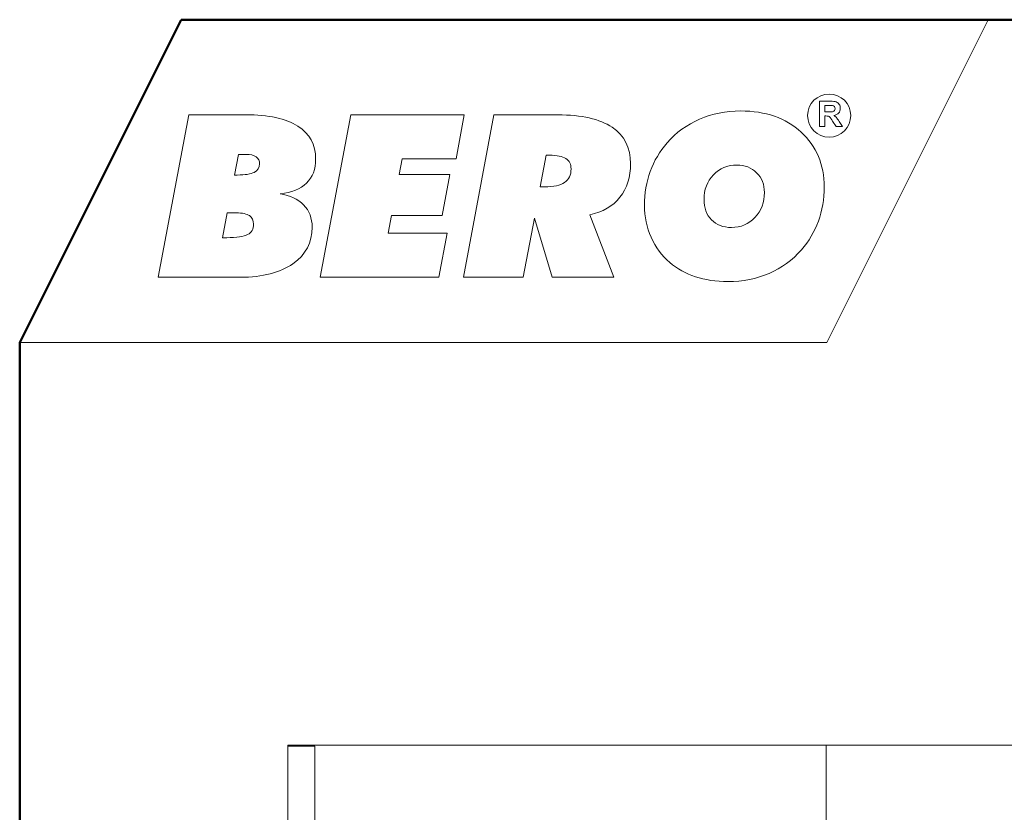
# Model space of a CAD drawing. Units: centimetres. Extents: x -8.8 to 8.8, y -14 to 13.9.
# Drawn here: x -8.7 to -2.6, y 9 to 13.9 of the extents above; entities that cross this region are included whole.
import ezdxf

# ---------------------------------------------------------------- set-up
doc = ezdxf.new("R2010")
doc.units = ezdxf.units.CM
doc.header["$MEASUREMENT"] = 0
doc.layers.add('Ebene 1', color=7, linetype='Continuous')

msp = doc.modelspace()

# ---------------------------------------------------------------- linework, layer by layer
at = {"layer": 'Ebene 1', "color": 242, "lineweight": 50}
msp.add_open_spline([(-7.74526, 13.94876), (-7.74526, 13.94876), (8.75475, 13.94876), (8.75475, 13.94876), (8.75475, 13.94876), (8.75475, 13.94876), (8.75475, -9.35128), (8.75475, -9.35128), (8.75475, -9.35128), (8.75475, -9.35128), (-8.74526, -9.35128), (-8.74526, -9.35128), (-8.74526, -9.35128), (-8.74526, -9.35128), (-8.74526, 11.94876), (-8.74526, 11.94876), (-8.74526, 11.94876), (-8.74526, 11.94876), (-7.74526, 13.94876), (-7.74526, 13.94876)], degree=3, knots=[0, 0, 0, 0, 0.1666667, 0.1666667, 0.1666667, 0.1666667, 0.3333333, 0.3333333, 0.3333333, 0.3333333, 0.5, 0.5, 0.5, 0.5, 0.6666667, 0.6666667, 0.6666667, 0.6666667, 1, 1, 1, 1], dxfattribs=at)
at = {"layer": 'Ebene 1', "color": 242, "lineweight": 9}
for points, knots in [([(-7.74526, 13.94876), (-7.74526, 13.94876), (-2.74526, 13.94876), (-2.74526, 13.94876), (-2.74526, 13.94876), (-2.74526, 13.94876), (-3.74526, 11.94876), (-3.74526, 11.94876), (-3.74526, 11.94876), (-3.74526, 11.94876), (-8.74526, 11.94876), (-8.74526, 11.94876), (-8.74526, 11.94876), (-8.74526, 11.94876), (-7.74526, 13.94876), (-7.74526, 13.94876)], [0, 0, 0, 0, 0.2, 0.2, 0.2, 0.2, 0.4, 0.4, 0.4, 0.4, 0.6, 0.6, 0.6, 0.6, 1, 1, 1, 1]), ([(-3.78952, 13.28658), (-3.78952, 13.28658), (-3.78952, 13.44303), (-3.78952, 13.44303), (-3.78952, 13.44303), (-3.78952, 13.44303), (-3.72298, 13.44303), (-3.72298, 13.44303), (-3.72298, 13.44303), (-3.70627, 13.44303), (-3.6941, 13.44161), (-3.68653, 13.43881), (-3.68653, 13.43881), (-3.67892, 13.436), (-3.67287, 13.43102), (-3.66832, 13.42384), (-3.66832, 13.42384), (-3.66377, 13.41663), (-3.66147, 13.40844), (-3.66147, 13.39919), (-3.66147, 13.39919), (-3.66147, 13.38742), (-3.6649, 13.37774), (-3.67178, 13.37009), (-3.67178, 13.37009), (-3.67866, 13.36244), (-3.68893, 13.35763), (-3.70262, 13.35563), (-3.70262, 13.35563), (-3.69581, 13.35166), (-3.69021, 13.34729), (-3.6858, 13.34252), (-3.6858, 13.34252), (-3.68136, 13.33775), (-3.67538, 13.32926), (-3.66788, 13.3171), (-3.66788, 13.3171), (-3.66788, 13.3171), (-3.6488, 13.28658), (-3.6488, 13.28658), (-3.6488, 13.28658), (-3.6488, 13.28658), (-3.68656, 13.28658), (-3.68656, 13.28658), (-3.68656, 13.28658), (-3.68656, 13.28658), (-3.70922, 13.32074), (-3.70922, 13.32074), (-3.70922, 13.32074), (-3.71734, 13.33287), (-3.72291, 13.34052), (-3.72593, 13.34368), (-3.72593, 13.34368), (-3.72892, 13.34682), (-3.73209, 13.349), (-3.73544, 13.35017), (-3.73544, 13.35017), (-3.73882, 13.35133), (-3.74414, 13.35191), (-3.75143, 13.35191), (-3.75143, 13.35191), (-3.75143, 13.35191), (-3.75783, 13.35191), (-3.75783, 13.35191), (-3.75783, 13.35191), (-3.75783, 13.35191), (-3.75783, 13.28658), (-3.75783, 13.28658), (-3.75783, 13.28658), (-3.75783, 13.28658), (-3.78952, 13.28658), (-3.78952, 13.28658)], [0, 0, 0, 0, 0.0526316, 0.0526316, 0.0526316, 0.0526316, 0.1052632, 0.1052632, 0.1052632, 0.1052632, 0.1578947, 0.1578947, 0.1578947, 0.1578947, 0.2105263, 0.2105263, 0.2105263, 0.2105263, 0.2631579, 0.2631579, 0.2631579, 0.2631579, 0.3157895, 0.3157895, 0.3157895, 0.3157895, 0.3684211, 0.3684211, 0.3684211, 0.3684211, 0.4210526, 0.4210526, 0.4210526, 0.4210526, 0.4736842, 0.4736842, 0.4736842, 0.4736842, 0.5263158, 0.5263158, 0.5263158, 0.5263158, 0.5789474, 0.5789474, 0.5789474, 0.5789474, 0.6315789, 0.6315789, 0.6315789, 0.6315789, 0.6842105, 0.6842105, 0.6842105, 0.6842105, 0.7368421, 0.7368421, 0.7368421, 0.7368421, 0.7894737, 0.7894737, 0.7894737, 0.7894737, 0.8421053, 0.8421053, 0.8421053, 0.8421053, 0.8947368, 0.8947368, 0.8947368, 0.8947368, 1, 1, 1, 1]), ([(-7.88722, 12.35257), (-7.88722, 12.35257), (-7.69814, 13.35913), (-7.69814, 13.35913), (-7.69814, 13.35913), (-7.69814, 13.35913), (-7.3453, 13.35913), (-7.3453, 13.35913), (-7.3453, 13.35913), (-7.20331, 13.35913), (-7.09575, 13.3359), (-7.02212, 13.28921), (-7.02212, 13.28921), (-6.94873, 13.24276), (-6.91192, 13.17448), (-6.91192, 13.08462), (-6.91192, 13.08462), (-6.91192, 13.0222), (-6.93081, 12.97246), (-6.96833, 12.93563), (-6.96833, 12.93563), (-7.00587, 12.89879), (-7.06013, 12.8765), (-7.1316, 12.86923), (-7.1316, 12.86923), (-7.06993, 12.86007), (-7.02164, 12.83708), (-6.98626, 12.80048), (-6.98626, 12.80048), (-6.95112, 12.76388), (-6.93344, 12.71836), (-6.93344, 12.66369), (-6.93344, 12.66369), (-6.93344, 12.56773), (-6.97311, 12.49171), (-7.05224, 12.4361), (-7.05224, 12.4361), (-7.13136, 12.38049), (-7.23989, 12.35257), (-7.37829, 12.35257), (-7.37829, 12.35257), (-7.37829, 12.35257), (-7.88722, 12.35257), (-7.88722, 12.35257)], [0, 0, 0, 0, 0.0833333, 0.0833333, 0.0833333, 0.0833333, 0.1666667, 0.1666667, 0.1666667, 0.1666667, 0.25, 0.25, 0.25, 0.25, 0.3333333, 0.3333333, 0.3333333, 0.3333333, 0.4166667, 0.4166667, 0.4166667, 0.4166667, 0.5, 0.5, 0.5, 0.5, 0.5833333, 0.5833333, 0.5833333, 0.5833333, 0.6666667, 0.6666667, 0.6666667, 0.6666667, 0.75, 0.75, 0.75, 0.75, 0.8333333, 0.8333333, 0.8333333, 0.8333333, 1, 1, 1, 1]), ([(-6.883, 12.35257), (-6.883, 12.35257), (-6.69392, 13.35913), (-6.69392, 13.35913), (-6.69392, 13.35913), (-6.69392, 13.35913), (-5.99089, 13.35913), (-5.99089, 13.35913), (-5.99089, 13.35913), (-5.99089, 13.35913), (-6.04133, 13.08602), (-6.04133, 13.08602), (-6.04133, 13.08602), (-6.04133, 13.08602), (-6.37527, 13.08602), (-6.37527, 13.08602), (-6.37527, 13.08602), (-6.37527, 13.08602), (-6.39415, 12.98889), (-6.39415, 12.98889), (-6.39415, 12.98889), (-6.39415, 12.98889), (-6.07981, 12.98889), (-6.07981, 12.98889), (-6.07981, 12.98889), (-6.07981, 12.98889), (-6.12738, 12.73408), (-6.12738, 12.73408), (-6.12738, 12.73408), (-6.12738, 12.73408), (-6.44124, 12.73408), (-6.44124, 12.73408), (-6.44124, 12.73408), (-6.44124, 12.73408), (-6.46157, 12.62568), (-6.46157, 12.62568), (-6.46157, 12.62568), (-6.46157, 12.62568), (-6.09726, 12.62568), (-6.09726, 12.62568), (-6.09726, 12.62568), (-6.09726, 12.62568), (-6.14842, 12.35257), (-6.14842, 12.35257), (-6.14842, 12.35257), (-6.14842, 12.35257), (-6.883, 12.35257), (-6.883, 12.35257)], [0, 0, 0, 0, 0.0769231, 0.0769231, 0.0769231, 0.0769231, 0.1538462, 0.1538462, 0.1538462, 0.1538462, 0.2307692, 0.2307692, 0.2307692, 0.2307692, 0.3076923, 0.3076923, 0.3076923, 0.3076923, 0.3846154, 0.3846154, 0.3846154, 0.3846154, 0.4615385, 0.4615385, 0.4615385, 0.4615385, 0.5384615, 0.5384615, 0.5384615, 0.5384615, 0.6153846, 0.6153846, 0.6153846, 0.6153846, 0.6923077, 0.6923077, 0.6923077, 0.6923077, 0.7692308, 0.7692308, 0.7692308, 0.7692308, 0.8461538, 0.8461538, 0.8461538, 0.8461538, 1, 1, 1, 1]), ([(-5.99639, 12.35257), (-5.99639, 12.35257), (-5.80731, 13.35913), (-5.80731, 13.35913), (-5.80731, 13.35913), (-5.80731, 13.35913), (-5.41216, 13.35913), (-5.41216, 13.35913), (-5.41216, 13.35913), (-5.2642, 13.35913), (-5.15209, 13.33356), (-5.07559, 13.28217), (-5.07559, 13.28217), (-4.99909, 13.23079), (-4.96085, 13.15571), (-4.96085, 13.05669), (-4.96085, 13.05669), (-4.96085, 12.97293), (-4.98284, 12.90325), (-5.02683, 12.84811), (-5.02683, 12.84811), (-5.07104, 12.79297), (-5.1332, 12.75684), (-5.21326, 12.73994), (-5.21326, 12.73994), (-5.21326, 12.73994), (-5.06554, 12.35257), (-5.06554, 12.35257), (-5.06554, 12.35257), (-5.06554, 12.35257), (-5.44563, 12.35257), (-5.44563, 12.35257), (-5.44563, 12.35257), (-5.44563, 12.35257), (-5.55703, 12.71859), (-5.55703, 12.71859), (-5.55703, 12.71859), (-5.55703, 12.71859), (-5.62659, 12.35257), (-5.62659, 12.35257), (-5.62659, 12.35257), (-5.62659, 12.35257), (-5.99639, 12.35257), (-5.99639, 12.35257)], [0, 0, 0, 0, 0.0833333, 0.0833333, 0.0833333, 0.0833333, 0.1666667, 0.1666667, 0.1666667, 0.1666667, 0.25, 0.25, 0.25, 0.25, 0.3333333, 0.3333333, 0.3333333, 0.3333333, 0.4166667, 0.4166667, 0.4166667, 0.4166667, 0.5, 0.5, 0.5, 0.5, 0.5833333, 0.5833333, 0.5833333, 0.5833333, 0.6666667, 0.6666667, 0.6666667, 0.6666667, 0.75, 0.75, 0.75, 0.75, 0.8333333, 0.8333333, 0.8333333, 0.8333333, 1, 1, 1, 1]), ([(-4.35819, 12.32582), (-4.43208, 12.32582), (-4.49878, 12.33568), (-4.55854, 12.35539), (-4.55854, 12.35539), (-4.61855, 12.37509), (-4.67158, 12.40466), (-4.71846, 12.44408), (-4.71846, 12.44408), (-4.76794, 12.48631), (-4.80619, 12.53816), (-4.83365, 12.6001), (-4.83365, 12.6001), (-4.86091, 12.66205), (-4.87453, 12.72774), (-4.87453, 12.79743), (-4.87453, 12.79743), (-4.87453, 12.87298), (-4.86285, 12.94337), (-4.83918, 13.00836), (-4.83918, 13.00836), (-4.81549, 13.07359), (-4.78037, 13.13271), (-4.73374, 13.18574), (-4.73374, 13.18574), (-4.67902, 13.24909), (-4.61257, 13.29766), (-4.53368, 13.33192), (-4.53368, 13.33192), (-4.45504, 13.36594), (-4.37018, 13.38306), (-4.27909, 13.38306), (-4.27909, 13.38306), (-4.12514, 13.38306), (-4.00034, 13.33942), (-3.90476, 13.25214), (-3.90476, 13.25214), (-3.80937, 13.16486), (-3.76157, 13.0513), (-3.76157, 12.91146), (-3.76157, 12.91146), (-3.76157, 12.83638), (-3.77352, 12.76599), (-3.79719, 12.70006), (-3.79719, 12.70006), (-3.82109, 12.63436), (-3.85623, 12.57547), (-3.90236, 12.52315), (-3.90236, 12.52315), (-3.9583, 12.45839), (-4.02522, 12.40935), (-4.10268, 12.37603), (-4.10268, 12.37603), (-4.18011, 12.34248), (-4.26546, 12.32582), (-4.35819, 12.32582)], [0, 0, 0, 0, 0.0666667, 0.0666667, 0.0666667, 0.0666667, 0.1333333, 0.1333333, 0.1333333, 0.1333333, 0.2, 0.2, 0.2, 0.2, 0.2666667, 0.2666667, 0.2666667, 0.2666667, 0.3333333, 0.3333333, 0.3333333, 0.3333333, 0.4, 0.4, 0.4, 0.4, 0.4666667, 0.4666667, 0.4666667, 0.4666667, 0.5333333, 0.5333333, 0.5333333, 0.5333333, 0.6, 0.6, 0.6, 0.6, 0.6666667, 0.6666667, 0.6666667, 0.6666667, 0.7333333, 0.7333333, 0.7333333, 0.7333333, 0.8, 0.8, 0.8, 0.8, 0.8666667, 0.8666667, 0.8666667, 0.8666667, 1, 1, 1, 1]), ([(-3.75783, 13.37682), (-3.75783, 13.37682), (-3.73445, 13.37682), (-3.73445, 13.37682), (-3.73445, 13.37682), (-3.7193, 13.37682), (-3.70987, 13.37748), (-3.70608, 13.37875), (-3.70608, 13.37875), (-3.70233, 13.38003), (-3.69935, 13.38225), (-3.69723, 13.38538), (-3.69723, 13.38538), (-3.69509, 13.38851), (-3.69403, 13.39245), (-3.69403, 13.39715), (-3.69403, 13.39715), (-3.69403, 13.40243), (-3.69545, 13.40665), (-3.69825, 13.40993), (-3.69825, 13.40993), (-3.70106, 13.41317), (-3.70503, 13.41521), (-3.71013, 13.41605), (-3.71013, 13.41605), (-3.71271, 13.41641), (-3.7204, 13.41659), (-3.73318, 13.41659), (-3.73318, 13.41659), (-3.73318, 13.41659), (-3.75783, 13.41659), (-3.75783, 13.41659), (-3.75783, 13.41659), (-3.75783, 13.41659), (-3.75783, 13.37682), (-3.75783, 13.37682)], [0, 0, 0, 0, 0.1, 0.1, 0.1, 0.1, 0.2, 0.2, 0.2, 0.2, 0.3, 0.3, 0.3, 0.3, 0.4, 0.4, 0.4, 0.4, 0.5, 0.5, 0.5, 0.5, 0.6, 0.6, 0.6, 0.6, 0.7, 0.7, 0.7, 0.7, 0.8, 0.8, 0.8, 0.8, 1, 1, 1, 1]), ([(-7.41535, 12.98607), (-7.41535, 12.98607), (-7.39718, 12.98607), (-7.39718, 12.98607), (-7.39718, 12.98607), (-7.34937, 12.98607), (-7.31447, 12.99147), (-7.29224, 13.0025), (-7.29224, 13.0025), (-7.27001, 13.01352), (-7.25901, 13.03112), (-7.25901, 13.05505), (-7.25901, 13.05505), (-7.25901, 13.07335), (-7.26643, 13.0879), (-7.28101, 13.09846), (-7.28101, 13.09846), (-7.29583, 13.10902), (-7.31638, 13.11418), (-7.34244, 13.11418), (-7.34244, 13.11418), (-7.34244, 13.11418), (-7.39072, 13.11418), (-7.39072, 13.11418), (-7.39072, 13.11418), (-7.39072, 13.11418), (-7.41535, 12.98607), (-7.41535, 12.98607)], [0, 0, 0, 0, 0.125, 0.125, 0.125, 0.125, 0.25, 0.25, 0.25, 0.25, 0.375, 0.375, 0.375, 0.375, 0.5, 0.5, 0.5, 0.5, 0.625, 0.625, 0.625, 0.625, 0.75, 0.75, 0.75, 0.75, 1, 1, 1, 1]), ([(-5.52141, 12.91287), (-5.52141, 12.91287), (-5.49416, 12.91287), (-5.49416, 12.91287), (-5.49416, 12.91287), (-5.43751, 12.91287), (-5.39591, 12.92202), (-5.36938, 12.94008), (-5.36938, 12.94008), (-5.34284, 12.95815), (-5.32945, 12.98607), (-5.32945, 13.02408), (-5.32945, 13.02408), (-5.32945, 13.05341), (-5.33998, 13.07476), (-5.36125, 13.08837), (-5.36125, 13.08837), (-5.38252, 13.10174), (-5.41623, 13.10855), (-5.4626, 13.10855), (-5.4626, 13.10855), (-5.4626, 13.10855), (-5.48436, 13.10855), (-5.48436, 13.10855), (-5.48436, 13.10855), (-5.48436, 13.10855), (-5.52141, 12.91287), (-5.52141, 12.91287)], [0, 0, 0, 0, 0.125, 0.125, 0.125, 0.125, 0.25, 0.25, 0.25, 0.25, 0.375, 0.375, 0.375, 0.375, 0.5, 0.5, 0.5, 0.5, 0.625, 0.625, 0.625, 0.625, 0.75, 0.75, 0.75, 0.75, 1, 1, 1, 1]), ([(-4.30227, 13.04801), (-4.36061, 13.04801), (-4.40914, 13.0276), (-4.44786, 12.98677), (-4.44786, 12.98677), (-4.48658, 12.94595), (-4.50595, 12.89527), (-4.50595, 12.83473), (-4.50595, 12.83473), (-4.50595, 12.78171), (-4.49041, 12.73947), (-4.45933, 12.70803), (-4.45933, 12.70803), (-4.42849, 12.67659), (-4.38691, 12.66087), (-4.33528, 12.66087), (-4.33528, 12.66087), (-4.27791, 12.66087), (-4.2296, 12.68176), (-4.19041, 12.72352), (-4.19041, 12.72352), (-4.15121, 12.76528), (-4.13158, 12.81643), (-4.13158, 12.87744), (-4.13158, 12.87744), (-4.13158, 12.92741), (-4.14762, 12.96847), (-4.1799, 13.00015), (-4.1799, 13.00015), (-4.21216, 13.03206), (-4.25278, 13.04801), (-4.30227, 13.04801)], [0, 0, 0, 0, 0.1111111, 0.1111111, 0.1111111, 0.1111111, 0.2222222, 0.2222222, 0.2222222, 0.2222222, 0.3333333, 0.3333333, 0.3333333, 0.3333333, 0.4444444, 0.4444444, 0.4444444, 0.4444444, 0.5555556, 0.5555556, 0.5555556, 0.5555556, 0.6666667, 0.6666667, 0.6666667, 0.6666667, 0.7777778, 0.7777778, 0.7777778, 0.7777778, 1, 1, 1, 1]), ([(-7.48873, 12.59752), (-7.48873, 12.59752), (-7.46292, 12.59752), (-7.46292, 12.59752), (-7.46292, 12.59752), (-7.40077, 12.59752), (-7.3575, 12.60386), (-7.33312, 12.61676), (-7.33312, 12.61676), (-7.30849, 12.62943), (-7.2963, 12.65125), (-7.2963, 12.68176), (-7.2963, 12.68176), (-7.2963, 12.70545), (-7.30491, 12.72305), (-7.32188, 12.73408), (-7.32188, 12.73408), (-7.33885, 12.74534), (-7.36586, 12.75097), (-7.40268, 12.75097), (-7.40268, 12.75097), (-7.40268, 12.75097), (-7.46005, 12.75097), (-7.46005, 12.75097), (-7.46005, 12.75097), (-7.46005, 12.75097), (-7.48873, 12.59752), (-7.48873, 12.59752)], [0, 0, 0, 0, 0.125, 0.125, 0.125, 0.125, 0.25, 0.25, 0.25, 0.25, 0.375, 0.375, 0.375, 0.375, 0.5, 0.5, 0.5, 0.5, 0.625, 0.625, 0.625, 0.625, 0.75, 0.75, 0.75, 0.75, 1, 1, 1, 1])]:
    msp.add_open_spline(points, degree=3, knots=knots, dxfattribs=at)
at = {"layer": 'Ebene 1', "lineweight": 9}
for points, knots in [([(-3.73055, 13.48808), (-3.65671, 13.48808), (-3.59683, 13.42819), (-3.59683, 13.35437), (-3.59683, 13.35437), (-3.59683, 13.28053), (-3.65671, 13.22064), (-3.73055, 13.22064), (-3.73055, 13.22064), (-3.80439, 13.22064), (-3.86428, 13.28053), (-3.86428, 13.35437), (-3.86428, 13.35437), (-3.86428, 13.42819), (-3.80439, 13.48808), (-3.73055, 13.48808)], [0, 0, 0, 0, 0.2, 0.2, 0.2, 0.2, 0.4, 0.4, 0.4, 0.4, 0.6, 0.6, 0.6, 0.6, 1, 1, 1, 1]), ([(-3.78952, 13.28658), (-3.78952, 13.28658), (-3.78952, 13.44303), (-3.78952, 13.44303), (-3.78952, 13.44303), (-3.78952, 13.44303), (-3.72298, 13.44303), (-3.72298, 13.44303), (-3.72298, 13.44303), (-3.70627, 13.44303), (-3.6941, 13.44161), (-3.68653, 13.43881), (-3.68653, 13.43881), (-3.67892, 13.436), (-3.67287, 13.43102), (-3.66832, 13.42384), (-3.66832, 13.42384), (-3.66377, 13.41663), (-3.66147, 13.40844), (-3.66147, 13.39919), (-3.66147, 13.39919), (-3.66147, 13.38742), (-3.6649, 13.37774), (-3.67178, 13.37009), (-3.67178, 13.37009), (-3.67866, 13.36244), (-3.68893, 13.35763), (-3.70262, 13.35563), (-3.70262, 13.35563), (-3.69581, 13.35166), (-3.69021, 13.34729), (-3.6858, 13.34252), (-3.6858, 13.34252), (-3.68136, 13.33775), (-3.67538, 13.32926), (-3.66788, 13.3171), (-3.66788, 13.3171), (-3.66788, 13.3171), (-3.6488, 13.28658), (-3.6488, 13.28658), (-3.6488, 13.28658), (-3.6488, 13.28658), (-3.68656, 13.28658), (-3.68656, 13.28658), (-3.68656, 13.28658), (-3.68656, 13.28658), (-3.70922, 13.32074), (-3.70922, 13.32074), (-3.70922, 13.32074), (-3.71734, 13.33287), (-3.72291, 13.34052), (-3.72593, 13.34368), (-3.72593, 13.34368), (-3.72892, 13.34682), (-3.73209, 13.349), (-3.73544, 13.35017), (-3.73544, 13.35017), (-3.73882, 13.35133), (-3.74414, 13.35191), (-3.75143, 13.35191), (-3.75143, 13.35191), (-3.75143, 13.35191), (-3.75783, 13.35191), (-3.75783, 13.35191), (-3.75783, 13.35191), (-3.75783, 13.35191), (-3.75783, 13.28658), (-3.75783, 13.28658), (-3.75783, 13.28658), (-3.75783, 13.28658), (-3.78952, 13.28658), (-3.78952, 13.28658)], [0, 0, 0, 0, 0.0526316, 0.0526316, 0.0526316, 0.0526316, 0.1052632, 0.1052632, 0.1052632, 0.1052632, 0.1578947, 0.1578947, 0.1578947, 0.1578947, 0.2105263, 0.2105263, 0.2105263, 0.2105263, 0.2631579, 0.2631579, 0.2631579, 0.2631579, 0.3157895, 0.3157895, 0.3157895, 0.3157895, 0.3684211, 0.3684211, 0.3684211, 0.3684211, 0.4210526, 0.4210526, 0.4210526, 0.4210526, 0.4736842, 0.4736842, 0.4736842, 0.4736842, 0.5263158, 0.5263158, 0.5263158, 0.5263158, 0.5789474, 0.5789474, 0.5789474, 0.5789474, 0.6315789, 0.6315789, 0.6315789, 0.6315789, 0.6842105, 0.6842105, 0.6842105, 0.6842105, 0.7368421, 0.7368421, 0.7368421, 0.7368421, 0.7894737, 0.7894737, 0.7894737, 0.7894737, 0.8421053, 0.8421053, 0.8421053, 0.8421053, 0.8947368, 0.8947368, 0.8947368, 0.8947368, 1, 1, 1, 1]), ([(-7.88722, 12.35257), (-7.88722, 12.35257), (-7.69814, 13.35913), (-7.69814, 13.35913), (-7.69814, 13.35913), (-7.69814, 13.35913), (-7.3453, 13.35913), (-7.3453, 13.35913), (-7.3453, 13.35913), (-7.20331, 13.35913), (-7.09575, 13.3359), (-7.02212, 13.28921), (-7.02212, 13.28921), (-6.94873, 13.24276), (-6.91192, 13.17448), (-6.91192, 13.08462), (-6.91192, 13.08462), (-6.91192, 13.0222), (-6.93081, 12.97246), (-6.96833, 12.93563), (-6.96833, 12.93563), (-7.00587, 12.89879), (-7.06013, 12.8765), (-7.1316, 12.86923), (-7.1316, 12.86923), (-7.06993, 12.86007), (-7.02164, 12.83708), (-6.98626, 12.80048), (-6.98626, 12.80048), (-6.95112, 12.76388), (-6.93344, 12.71836), (-6.93344, 12.66369), (-6.93344, 12.66369), (-6.93344, 12.56773), (-6.97311, 12.49171), (-7.05224, 12.4361), (-7.05224, 12.4361), (-7.13136, 12.38049), (-7.23989, 12.35257), (-7.37829, 12.35257), (-7.37829, 12.35257), (-7.37829, 12.35257), (-7.88722, 12.35257), (-7.88722, 12.35257)], [0, 0, 0, 0, 0.0833333, 0.0833333, 0.0833333, 0.0833333, 0.1666667, 0.1666667, 0.1666667, 0.1666667, 0.25, 0.25, 0.25, 0.25, 0.3333333, 0.3333333, 0.3333333, 0.3333333, 0.4166667, 0.4166667, 0.4166667, 0.4166667, 0.5, 0.5, 0.5, 0.5, 0.5833333, 0.5833333, 0.5833333, 0.5833333, 0.6666667, 0.6666667, 0.6666667, 0.6666667, 0.75, 0.75, 0.75, 0.75, 0.8333333, 0.8333333, 0.8333333, 0.8333333, 1, 1, 1, 1]), ([(-6.883, 12.35257), (-6.883, 12.35257), (-6.69392, 13.35913), (-6.69392, 13.35913), (-6.69392, 13.35913), (-6.69392, 13.35913), (-5.99089, 13.35913), (-5.99089, 13.35913), (-5.99089, 13.35913), (-5.99089, 13.35913), (-6.04133, 13.08602), (-6.04133, 13.08602), (-6.04133, 13.08602), (-6.04133, 13.08602), (-6.37527, 13.08602), (-6.37527, 13.08602), (-6.37527, 13.08602), (-6.37527, 13.08602), (-6.39415, 12.98889), (-6.39415, 12.98889), (-6.39415, 12.98889), (-6.39415, 12.98889), (-6.07981, 12.98889), (-6.07981, 12.98889), (-6.07981, 12.98889), (-6.07981, 12.98889), (-6.12738, 12.73408), (-6.12738, 12.73408), (-6.12738, 12.73408), (-6.12738, 12.73408), (-6.44124, 12.73408), (-6.44124, 12.73408), (-6.44124, 12.73408), (-6.44124, 12.73408), (-6.46157, 12.62568), (-6.46157, 12.62568), (-6.46157, 12.62568), (-6.46157, 12.62568), (-6.09726, 12.62568), (-6.09726, 12.62568), (-6.09726, 12.62568), (-6.09726, 12.62568), (-6.14842, 12.35257), (-6.14842, 12.35257), (-6.14842, 12.35257), (-6.14842, 12.35257), (-6.883, 12.35257), (-6.883, 12.35257)], [0, 0, 0, 0, 0.0769231, 0.0769231, 0.0769231, 0.0769231, 0.1538462, 0.1538462, 0.1538462, 0.1538462, 0.2307692, 0.2307692, 0.2307692, 0.2307692, 0.3076923, 0.3076923, 0.3076923, 0.3076923, 0.3846154, 0.3846154, 0.3846154, 0.3846154, 0.4615385, 0.4615385, 0.4615385, 0.4615385, 0.5384615, 0.5384615, 0.5384615, 0.5384615, 0.6153846, 0.6153846, 0.6153846, 0.6153846, 0.6923077, 0.6923077, 0.6923077, 0.6923077, 0.7692308, 0.7692308, 0.7692308, 0.7692308, 0.8461538, 0.8461538, 0.8461538, 0.8461538, 1, 1, 1, 1]), ([(-5.99639, 12.35257), (-5.99639, 12.35257), (-5.80731, 13.35913), (-5.80731, 13.35913), (-5.80731, 13.35913), (-5.80731, 13.35913), (-5.41216, 13.35913), (-5.41216, 13.35913), (-5.41216, 13.35913), (-5.2642, 13.35913), (-5.15209, 13.33356), (-5.07559, 13.28217), (-5.07559, 13.28217), (-4.99909, 13.23079), (-4.96085, 13.15571), (-4.96085, 13.05669), (-4.96085, 13.05669), (-4.96085, 12.97293), (-4.98284, 12.90325), (-5.02683, 12.84811), (-5.02683, 12.84811), (-5.07104, 12.79297), (-5.1332, 12.75684), (-5.21326, 12.73994), (-5.21326, 12.73994), (-5.21326, 12.73994), (-5.06554, 12.35257), (-5.06554, 12.35257), (-5.06554, 12.35257), (-5.06554, 12.35257), (-5.44563, 12.35257), (-5.44563, 12.35257), (-5.44563, 12.35257), (-5.44563, 12.35257), (-5.55703, 12.71859), (-5.55703, 12.71859), (-5.55703, 12.71859), (-5.55703, 12.71859), (-5.62659, 12.35257), (-5.62659, 12.35257), (-5.62659, 12.35257), (-5.62659, 12.35257), (-5.99639, 12.35257), (-5.99639, 12.35257)], [0, 0, 0, 0, 0.0833333, 0.0833333, 0.0833333, 0.0833333, 0.1666667, 0.1666667, 0.1666667, 0.1666667, 0.25, 0.25, 0.25, 0.25, 0.3333333, 0.3333333, 0.3333333, 0.3333333, 0.4166667, 0.4166667, 0.4166667, 0.4166667, 0.5, 0.5, 0.5, 0.5, 0.5833333, 0.5833333, 0.5833333, 0.5833333, 0.6666667, 0.6666667, 0.6666667, 0.6666667, 0.75, 0.75, 0.75, 0.75, 0.8333333, 0.8333333, 0.8333333, 0.8333333, 1, 1, 1, 1]), ([(-4.35819, 12.32582), (-4.43208, 12.32582), (-4.49878, 12.33568), (-4.55854, 12.35539), (-4.55854, 12.35539), (-4.61855, 12.37509), (-4.67158, 12.40466), (-4.71846, 12.44408), (-4.71846, 12.44408), (-4.76794, 12.48631), (-4.80619, 12.53816), (-4.83365, 12.6001), (-4.83365, 12.6001), (-4.86091, 12.66205), (-4.87453, 12.72774), (-4.87453, 12.79743), (-4.87453, 12.79743), (-4.87453, 12.87298), (-4.86285, 12.94337), (-4.83918, 13.00836), (-4.83918, 13.00836), (-4.81549, 13.07359), (-4.78037, 13.13271), (-4.73374, 13.18574), (-4.73374, 13.18574), (-4.67902, 13.24909), (-4.61257, 13.29766), (-4.53368, 13.33192), (-4.53368, 13.33192), (-4.45504, 13.36594), (-4.37018, 13.38306), (-4.27909, 13.38306), (-4.27909, 13.38306), (-4.12514, 13.38306), (-4.00034, 13.33942), (-3.90476, 13.25214), (-3.90476, 13.25214), (-3.80937, 13.16486), (-3.76157, 13.0513), (-3.76157, 12.91146), (-3.76157, 12.91146), (-3.76157, 12.83638), (-3.77352, 12.76599), (-3.79719, 12.70006), (-3.79719, 12.70006), (-3.82109, 12.63436), (-3.85623, 12.57547), (-3.90236, 12.52315), (-3.90236, 12.52315), (-3.9583, 12.45839), (-4.02522, 12.40935), (-4.10268, 12.37603), (-4.10268, 12.37603), (-4.18011, 12.34248), (-4.26546, 12.32582), (-4.35819, 12.32582)], [0, 0, 0, 0, 0.0666667, 0.0666667, 0.0666667, 0.0666667, 0.1333333, 0.1333333, 0.1333333, 0.1333333, 0.2, 0.2, 0.2, 0.2, 0.2666667, 0.2666667, 0.2666667, 0.2666667, 0.3333333, 0.3333333, 0.3333333, 0.3333333, 0.4, 0.4, 0.4, 0.4, 0.4666667, 0.4666667, 0.4666667, 0.4666667, 0.5333333, 0.5333333, 0.5333333, 0.5333333, 0.6, 0.6, 0.6, 0.6, 0.6666667, 0.6666667, 0.6666667, 0.6666667, 0.7333333, 0.7333333, 0.7333333, 0.7333333, 0.8, 0.8, 0.8, 0.8, 0.8666667, 0.8666667, 0.8666667, 0.8666667, 1, 1, 1, 1]), ([(-3.75783, 13.37682), (-3.75783, 13.37682), (-3.73445, 13.37682), (-3.73445, 13.37682), (-3.73445, 13.37682), (-3.7193, 13.37682), (-3.70987, 13.37748), (-3.70608, 13.37875), (-3.70608, 13.37875), (-3.70233, 13.38003), (-3.69935, 13.38225), (-3.69723, 13.38538), (-3.69723, 13.38538), (-3.69509, 13.38851), (-3.69403, 13.39245), (-3.69403, 13.39715), (-3.69403, 13.39715), (-3.69403, 13.40243), (-3.69545, 13.40665), (-3.69825, 13.40993), (-3.69825, 13.40993), (-3.70106, 13.41317), (-3.70503, 13.41521), (-3.71013, 13.41605), (-3.71013, 13.41605), (-3.71271, 13.41641), (-3.7204, 13.41659), (-3.73318, 13.41659), (-3.73318, 13.41659), (-3.73318, 13.41659), (-3.75783, 13.41659), (-3.75783, 13.41659), (-3.75783, 13.41659), (-3.75783, 13.41659), (-3.75783, 13.37682), (-3.75783, 13.37682)], [0, 0, 0, 0, 0.1, 0.1, 0.1, 0.1, 0.2, 0.2, 0.2, 0.2, 0.3, 0.3, 0.3, 0.3, 0.4, 0.4, 0.4, 0.4, 0.5, 0.5, 0.5, 0.5, 0.6, 0.6, 0.6, 0.6, 0.7, 0.7, 0.7, 0.7, 0.8, 0.8, 0.8, 0.8, 1, 1, 1, 1]), ([(-7.41535, 12.98607), (-7.41535, 12.98607), (-7.39718, 12.98607), (-7.39718, 12.98607), (-7.39718, 12.98607), (-7.34937, 12.98607), (-7.31447, 12.99147), (-7.29224, 13.0025), (-7.29224, 13.0025), (-7.27001, 13.01352), (-7.25901, 13.03112), (-7.25901, 13.05505), (-7.25901, 13.05505), (-7.25901, 13.07335), (-7.26643, 13.0879), (-7.28101, 13.09846), (-7.28101, 13.09846), (-7.29583, 13.10902), (-7.31638, 13.11418), (-7.34244, 13.11418), (-7.34244, 13.11418), (-7.34244, 13.11418), (-7.39072, 13.11418), (-7.39072, 13.11418), (-7.39072, 13.11418), (-7.39072, 13.11418), (-7.41535, 12.98607), (-7.41535, 12.98607)], [0, 0, 0, 0, 0.125, 0.125, 0.125, 0.125, 0.25, 0.25, 0.25, 0.25, 0.375, 0.375, 0.375, 0.375, 0.5, 0.5, 0.5, 0.5, 0.625, 0.625, 0.625, 0.625, 0.75, 0.75, 0.75, 0.75, 1, 1, 1, 1]), ([(-5.52141, 12.91287), (-5.52141, 12.91287), (-5.49416, 12.91287), (-5.49416, 12.91287), (-5.49416, 12.91287), (-5.43751, 12.91287), (-5.39591, 12.92202), (-5.36938, 12.94008), (-5.36938, 12.94008), (-5.34284, 12.95815), (-5.32945, 12.98607), (-5.32945, 13.02408), (-5.32945, 13.02408), (-5.32945, 13.05341), (-5.33998, 13.07476), (-5.36125, 13.08837), (-5.36125, 13.08837), (-5.38252, 13.10174), (-5.41623, 13.10855), (-5.4626, 13.10855), (-5.4626, 13.10855), (-5.4626, 13.10855), (-5.48436, 13.10855), (-5.48436, 13.10855), (-5.48436, 13.10855), (-5.48436, 13.10855), (-5.52141, 12.91287), (-5.52141, 12.91287)], [0, 0, 0, 0, 0.125, 0.125, 0.125, 0.125, 0.25, 0.25, 0.25, 0.25, 0.375, 0.375, 0.375, 0.375, 0.5, 0.5, 0.5, 0.5, 0.625, 0.625, 0.625, 0.625, 0.75, 0.75, 0.75, 0.75, 1, 1, 1, 1]), ([(-4.30227, 13.04801), (-4.36061, 13.04801), (-4.40914, 13.0276), (-4.44786, 12.98677), (-4.44786, 12.98677), (-4.48658, 12.94595), (-4.50595, 12.89527), (-4.50595, 12.83473), (-4.50595, 12.83473), (-4.50595, 12.78171), (-4.49041, 12.73947), (-4.45933, 12.70803), (-4.45933, 12.70803), (-4.42849, 12.67659), (-4.38691, 12.66087), (-4.33528, 12.66087), (-4.33528, 12.66087), (-4.27791, 12.66087), (-4.2296, 12.68176), (-4.19041, 12.72352), (-4.19041, 12.72352), (-4.15121, 12.76528), (-4.13158, 12.81643), (-4.13158, 12.87744), (-4.13158, 12.87744), (-4.13158, 12.92741), (-4.14762, 12.96847), (-4.1799, 13.00015), (-4.1799, 13.00015), (-4.21216, 13.03206), (-4.25278, 13.04801), (-4.30227, 13.04801)], [0, 0, 0, 0, 0.1111111, 0.1111111, 0.1111111, 0.1111111, 0.2222222, 0.2222222, 0.2222222, 0.2222222, 0.3333333, 0.3333333, 0.3333333, 0.3333333, 0.4444444, 0.4444444, 0.4444444, 0.4444444, 0.5555556, 0.5555556, 0.5555556, 0.5555556, 0.6666667, 0.6666667, 0.6666667, 0.6666667, 0.7777778, 0.7777778, 0.7777778, 0.7777778, 1, 1, 1, 1]), ([(-7.48873, 12.59752), (-7.48873, 12.59752), (-7.46292, 12.59752), (-7.46292, 12.59752), (-7.46292, 12.59752), (-7.40077, 12.59752), (-7.3575, 12.60386), (-7.33312, 12.61676), (-7.33312, 12.61676), (-7.30849, 12.62943), (-7.2963, 12.65125), (-7.2963, 12.68176), (-7.2963, 12.68176), (-7.2963, 12.70545), (-7.30491, 12.72305), (-7.32188, 12.73408), (-7.32188, 12.73408), (-7.33885, 12.74534), (-7.36586, 12.75097), (-7.40268, 12.75097), (-7.40268, 12.75097), (-7.40268, 12.75097), (-7.46005, 12.75097), (-7.46005, 12.75097), (-7.46005, 12.75097), (-7.46005, 12.75097), (-7.48873, 12.59752), (-7.48873, 12.59752)], [0, 0, 0, 0, 0.125, 0.125, 0.125, 0.125, 0.25, 0.25, 0.25, 0.25, 0.375, 0.375, 0.375, 0.375, 0.5, 0.5, 0.5, 0.5, 0.625, 0.625, 0.625, 0.625, 0.75, 0.75, 0.75, 0.75, 1, 1, 1, 1])]:
    msp.add_open_spline(points, degree=3, knots=knots, dxfattribs=at)
at = {"layer": 'Ebene 1', "color": 250, "lineweight": 9}
for points, knots in [([(-7.08334, 9.45268), (-7.08334, 9.45268), (7.08333, 9.45268), (7.08333, 9.45268), (7.08333, 9.45268), (7.08333, 9.45268), (7.08332, -0.23066), (7.08332, -0.23066), (7.08332, -0.23066), (7.08332, -0.23066), (6.38158, -0.23067), (6.38158, -0.23067), (6.38158, -0.23067), (6.38158, -0.23067), (6.2816, -0.44733), (6.2816, -0.44733), (6.2816, -0.44733), (6.2816, -0.44733), (4.85018, -0.44733), (4.85018, -0.44733), (4.85018, -0.44733), (4.85018, -0.19178), (4.85018, 0.06378), (4.85018, 0.31933), (4.85018, 0.31933), (5.62471, 0.38586), (6.02491, 0.82981), (6.08335, 1.61838), (6.08335, 1.61838), (6.08335, 1.61838), (6.08335, 7.95268), (6.08335, 7.95268), (6.08335, 7.95268), (6.08335, 7.95268), (5.41667, 8.61935), (5.41667, 8.61935), (5.41667, 8.61935), (5.41667, 8.61935), (-1.41665, 8.61935), (-1.41665, 8.61935), (-1.41665, 8.61935), (-1.41665, 8.61935), (-1.41665, 9.45268), (-1.41665, 9.45268), (-1.41665, 9.45268), (-1.41665, 9.45268), (-3.74999, 9.45268), (-3.74999, 9.45268), (-3.74999, 9.45268), (-3.74999, 9.45268), (-3.74999, 8.61935), (-3.74999, 8.61935), (-3.74999, 8.61935), (-3.74999, 8.61935), (-5.41667, 8.61935), (-5.41667, 8.61935), (-5.41667, 8.61935), (-5.41667, 8.61935), (-6.08334, 7.95268), (-6.08334, 7.95268), (-6.08334, 7.95268), (-6.08334, 7.95268), (-6.08334, 0.84961), (-6.08334, 0.84961), (-6.08334, 0.84961), (-6.08334, 0.84961), (-5.91668, -0.31705), (-5.91668, -0.31705), (-5.91668, -0.31705), (-5.91668, -0.31705), (-5.66667, -0.31705), (-5.66667, -0.31705), (-5.66667, -0.31705), (-5.66667, -0.31705), (-5.66667, -0.44739), (-5.66667, -0.44739), (-5.66667, -0.44739), (-5.66667, -0.44739), (-6.42059, -0.44735), (-6.42059, -0.44735), (-6.42059, -0.44735), (-6.42059, -0.44735), (-6.50393, -0.23079), (-6.50393, -0.23079), (-6.50393, -0.23079), (-6.50393, -0.23079), (-7.08334, -0.23067), (-7.08334, -0.23067), (-7.08334, -0.23067), (-7.08334, -0.23067), (-7.08334, 9.45268), (-7.08334, 9.45268)], [0, 0, 0, 0, 0.0416667, 0.0416667, 0.0416667, 0.0416667, 0.0833333, 0.0833333, 0.0833333, 0.0833333, 0.125, 0.125, 0.125, 0.125, 0.1666667, 0.1666667, 0.1666667, 0.1666667, 0.2083333, 0.2083333, 0.2083333, 0.2083333, 0.25, 0.25, 0.25, 0.25, 0.2916667, 0.2916667, 0.2916667, 0.2916667, 0.3333333, 0.3333333, 0.3333333, 0.3333333, 0.375, 0.375, 0.375, 0.375, 0.4166667, 0.4166667, 0.4166667, 0.4166667, 0.4583333, 0.4583333, 0.4583333, 0.4583333, 0.5, 0.5, 0.5, 0.5, 0.5416667, 0.5416667, 0.5416667, 0.5416667, 0.5833333, 0.5833333, 0.5833333, 0.5833333, 0.625, 0.625, 0.625, 0.625, 0.6666667, 0.6666667, 0.6666667, 0.6666667, 0.7083333, 0.7083333, 0.7083333, 0.7083333, 0.75, 0.75, 0.75, 0.75, 0.7916667, 0.7916667, 0.7916667, 0.7916667, 0.8333333, 0.8333333, 0.8333333, 0.8333333, 0.875, 0.875, 0.875, 0.875, 0.9166667, 0.9166667, 0.9166667, 0.9166667, 1, 1, 1, 1]), ([(-7.08332, -0.23725), (-7.08332, -0.23725), (-6.91666, -0.23725), (-6.91666, -0.23725), (-6.91666, -0.23725), (-6.91666, -0.23725), (-6.91666, 9.44612), (-6.91666, 9.44612), (-6.91666, 9.44612), (-6.91666, 9.44612), (-7.08332, 9.44612), (-7.08332, 9.44612), (-7.08332, 9.44612), (-7.08332, 9.44612), (-7.08332, -0.23725), (-7.08332, -0.23725), (-7.08332, -0.23725), (-7.08332, -0.23725), (-7.08332, -0.23725), (-7.08332, -0.23725)], [0, 0, 0, 0, 0.1666667, 0.1666667, 0.1666667, 0.1666667, 0.3333333, 0.3333333, 0.3333333, 0.3333333, 0.5, 0.5, 0.5, 0.5, 0.6666667, 0.6666667, 0.6666667, 0.6666667, 1, 1, 1, 1]), ([(-5.41667, 8.61935), (-5.41667, 8.61935), (-5.41667, 8.61935), (-5.41667, 8.61935), (-5.41667, 8.61935), (-5.41667, 8.61935), (-3.74999, 8.61896), (-3.74999, 8.61896), (-3.74999, 8.61896), (-3.74999, 8.61896), (-3.74999, 9.45268), (-3.74999, 9.45268), (-3.74999, 9.45268), (-3.74999, 9.45268), (-1.41665, 9.45268), (-1.41665, 9.45268), (-1.41665, 9.45268), (-1.41665, 9.45268), (-1.41665, 8.61896), (-1.41665, 8.61896), (-1.41665, 8.61896), (-1.41665, 8.61896), (5.41667, 8.61935), (5.41667, 8.61935), (5.41667, 8.61935), (5.41667, 8.61935), (6.08335, 7.95268), (6.08335, 7.95268), (6.08335, 7.95268), (6.08335, 5.84124), (6.08335, 3.72981), (6.08335, 1.61838), (6.08335, 1.61838), (6.00607, 0.81027), (5.61184, 0.37968), (4.85018, 0.31933), (4.85018, 0.31933), (4.85018, 0.31933), (4.75018, 0.31933), (4.75018, 0.31933), (4.75018, 0.31933), (4.75018, 0.31933), (4.74996, -0.114), (4.74996, -0.114), (4.74996, -0.114), (4.74996, -0.114), (3.84996, -0.114), (3.84996, -0.114), (3.84996, -0.114), (3.84996, -0.114), (3.84999, 0.43666), (3.84999, 0.43666), (3.84999, 0.43666), (3.84999, 0.43666), (3.74981, 0.43666), (3.74981, 0.43666), (3.74981, 0.43666), (3.75258, 0.42268), (3.76515, 7.54125), (3.74999, 7.61934), (3.74999, 7.61934), (3.74999, 7.61934), (-5.58334, 7.61934), (-5.58334, 7.61934), (-5.58334, 7.61934), (-5.58334, 7.61934), (-5.58335, -0.05282), (-5.58335, -0.05282), (-5.58335, -0.05282), (-5.58335, -0.05282), (-5.6667, -0.05281), (-5.6667, -0.05281), (-5.6667, -0.05281), (-5.6667, -0.05281), (-5.66667, -0.31705), (-5.66667, -0.31705), (-5.66667, -0.31705), (-5.66667, -0.31705), (-5.91668, -0.31705), (-5.91668, -0.31705), (-5.91668, -0.31705), (-5.91668, -0.31705), (-6.08334, 0.84961), (-6.08334, 0.84961), (-6.08334, 0.84961), (-6.08334, 0.84961), (-6.08334, 7.95268), (-6.08334, 7.95268), (-6.08334, 7.95268), (-6.08334, 7.95268), (-6.08334, 7.95268), (-6.08334, 7.95268), (-6.08334, 7.95268), (-6.08334, 7.95268), (-6.08334, 7.95268), (-6.08334, 7.95268), (-6.08334, 7.95268), (-6.08334, 7.95268), (-5.41667, 8.61935), (-5.41667, 8.61935)], [0, 0, 0, 0, 0.0384615, 0.0384615, 0.0384615, 0.0384615, 0.0769231, 0.0769231, 0.0769231, 0.0769231, 0.1153846, 0.1153846, 0.1153846, 0.1153846, 0.1538462, 0.1538462, 0.1538462, 0.1538462, 0.1923077, 0.1923077, 0.1923077, 0.1923077, 0.2307692, 0.2307692, 0.2307692, 0.2307692, 0.2692308, 0.2692308, 0.2692308, 0.2692308, 0.3076923, 0.3076923, 0.3076923, 0.3076923, 0.3461538, 0.3461538, 0.3461538, 0.3461538, 0.3846154, 0.3846154, 0.3846154, 0.3846154, 0.4230769, 0.4230769, 0.4230769, 0.4230769, 0.4615385, 0.4615385, 0.4615385, 0.4615385, 0.5, 0.5, 0.5, 0.5, 0.5384615, 0.5384615, 0.5384615, 0.5384615, 0.5769231, 0.5769231, 0.5769231, 0.5769231, 0.6153846, 0.6153846, 0.6153846, 0.6153846, 0.6538462, 0.6538462, 0.6538462, 0.6538462, 0.6923077, 0.6923077, 0.6923077, 0.6923077, 0.7307692, 0.7307692, 0.7307692, 0.7307692, 0.7692308, 0.7692308, 0.7692308, 0.7692308, 0.8076923, 0.8076923, 0.8076923, 0.8076923, 0.8461538, 0.8461538, 0.8461538, 0.8461538, 0.8846154, 0.8846154, 0.8846154, 0.8846154, 0.9230769, 0.9230769, 0.9230769, 0.9230769, 1, 1, 1, 1])]:
    msp.add_open_spline(points, degree=3, knots=knots, dxfattribs=at)

doc.saveas('drawing.dxf')
